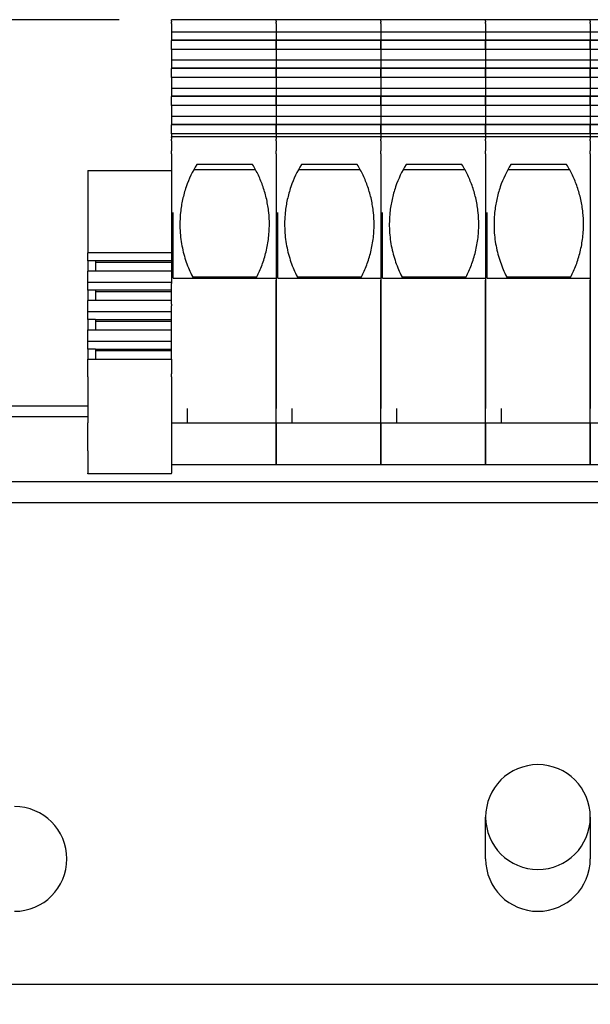
# Model space of a CAD drawing. Units: millimetres. Extents: x 0 to 1485, y 0 to 1050.
# Drawn here: x 821 to 876, y 575 to 669 of the extents above; entities that cross this region are included whole.
import ezdxf

# ---------------------------------------------------------------- set-up
doc = ezdxf.new("R2010")
doc.units = ezdxf.units.MM
doc.header["$LTSCALE"] = 5
doc.layers.add('Dimensions(ISO)', color=156, linetype='Continuous', lineweight=18, true_color=0x004080)
doc.layers.add('Visible Edges(ISO)', color=7, linetype='Continuous', lineweight=25)
doc.styles.get("Standard").update_dxf_attribs({"font": 'arial.ttf'})
doc.dimstyles.new('Cotas normal (ISO) Medianas', dxfattribs={"dimscale": 5, "dimtxt": 2.5, "dimasz": 2.5, "dimexe": 3.175, "dimexo": 1, "dimgap": 0.762, "dimtad": 1, "dimrnd": 1e-08, "dimzin": 0, "dimtxsty": 'Standard', "dimcen": 0.09, "dimdle": 10, "dimclrd": 156, "dimclre": 156, "dimclrt": 156, "dimazin": 0, "dimtfac": 0.8, "dimtmove": 0, "dimatfit": 3, "dimfxl": 1, "dimtolj": 1, "dimtzin": 0, "dimlwd": 25, "dimlwe": 25, "dimarcsym": 0})

# ---------------------------------------------------------------- blocks, each defined once
blk = doc.blocks.new('*D11')
at = {"layer": 'Defpoints', "color": 0, "linetype": 'Continuous', "transparency": 16777216}
for p in [(652.273, 669.125), (835.625, 669.125), (720.625, 361.017)]:
    blk.add_point(p, dxfattribs=at)
at = {"layer": 'Dimensions(ISO)', "color": 156, "linetype": 'Continuous', "lineweight": 25, "true_color": 0x004080, "transparency": 16777216}
for p, q in [((830.625, 669.125), (636.398, 669.125)), ((652.273, 373.517), (652.273, 656.625)), ((715.625, 361.017), (636.398, 361.017))]:
    blk.add_line(p, q, dxfattribs=at)
at = {"layer": 'Dimensions(ISO)', "color": 156, "linetype": 'Continuous', "true_color": 0x004080, "transparency": 16777216}
for points in [[(650.19, 656.625), (654.357, 656.625), (652.273, 669.125)], [(650.19, 373.517), (654.357, 373.517), (652.273, 361.017)]]:
    blk.add_solid(points, dxfattribs=at)
at = {"layer": 'Dimensions(ISO)', "color": 156, "linetype": 'Continuous', "lineweight": 25, "true_color": 0x004080, "transparency": 16777216, "insert": (632.159, 472.018), "char_height": 12.5, "attachment_point": 1, "rotation": 90}
blk.add_mtext('\\A1; \\fArial|b0|i0;\\H12.4365;(C) 308,00', dxfattribs=at)

msp = doc.modelspace()

# ---------------------------------------------------------------- linework, layer by layer
at = {"layer": 'Visible Edges(ISO)'}
for p, q in [((835.6254, 668.9746), (835.6254, 669.1246)), ((845.6254, 669.1246), (835.6254, 669.1246)), ((835.6254, 668.9746), (835.6254, 668.8839)), ((835.6254, 668.7473), (835.6254, 668.8839)), ((835.6254, 668.7473), (835.6254, 668.5473)), ((835.6254, 668.5473), (835.6254, 668.4107)), ((835.6254, 668.4107), (835.6254, 667.9339)), ((845.6254, 668.9746), (845.6254, 669.1246)), ((855.6254, 669.1246), (845.6254, 669.1246)), ((845.6254, 668.9746), (845.6254, 669.1246)), ((845.6254, 668.9746), (845.6254, 668.8839)), ((845.6254, 668.9746), (845.6254, 668.8839)), ((845.6254, 668.7473), (845.6254, 668.8839)), ((845.6254, 668.7473), (845.6254, 668.8839)), ((845.6254, 668.7473), (845.6254, 668.5473)), ((845.6254, 668.7473), (845.6254, 668.5473)), ((845.6254, 668.5473), (845.6254, 668.4107)), ((845.6254, 668.5473), (845.6254, 668.4107)), ((845.6254, 668.4107), (845.6254, 667.9339)), ((845.6254, 668.4107), (845.6254, 667.9339)), ((855.6254, 668.9746), (855.6254, 669.1246)), ((865.6254, 669.1246), (855.6254, 669.1246)), ((855.6254, 668.9746), (855.6254, 669.1246)), ((855.6254, 668.9746), (855.6254, 668.8839)), ((855.6254, 668.9746), (855.6254, 668.8839)), ((855.6254, 668.7473), (855.6254, 668.8839)), ((855.6254, 668.7473), (855.6254, 668.8839)), ((855.6254, 668.7473), (855.6254, 668.5473)), ((855.6254, 668.7473), (855.6254, 668.5473)), ((855.6254, 668.5473), (855.6254, 668.4107)), ((855.6254, 668.5473), (855.6254, 668.4107)), ((855.6254, 668.4107), (855.6254, 667.9339)), ((855.6254, 668.4107), (855.6254, 667.9339)), ((865.6254, 668.9746), (865.6254, 669.1246)), ((865.6254, 668.9746), (865.6254, 669.1246)), ((875.6254, 669.1246), (865.6254, 669.1246)), ((865.6254, 668.9746), (865.6254, 668.8839)), ((865.6254, 668.9746), (865.6254, 668.8839)), ((865.6254, 668.7473), (865.6254, 668.8839)), ((865.6254, 668.7473), (865.6254, 668.8839)), ((865.6254, 668.7473), (865.6254, 668.5473)), ((865.6254, 668.7473), (865.6254, 668.5473)), ((865.6254, 668.5473), (865.6254, 668.4107)), ((865.6254, 668.5473), (865.6254, 668.4107)), ((865.6254, 668.4107), (865.6254, 667.9339)), ((865.6254, 668.4107), (865.6254, 667.9339)), ((875.6254, 668.9746), (875.6254, 669.1246)), ((875.6254, 668.9746), (875.6254, 669.1246)), ((885.6254, 669.1246), (875.6254, 669.1246)), ((875.6254, 668.9746), (875.6254, 668.8839)), ((875.6254, 668.9746), (875.6254, 668.8839)), ((875.6254, 668.7473), (875.6254, 668.8839)), ((875.6254, 668.7473), (875.6254, 668.8839)), ((875.6254, 668.7473), (875.6254, 668.5473)), ((875.6254, 668.7473), (875.6254, 668.5473)), ((875.6254, 668.5473), (875.6254, 668.4107)), ((875.6254, 668.5473), (875.6254, 668.4107)), ((875.6254, 668.4107), (875.6254, 667.9339)), ((875.6254, 668.4107), (875.6254, 667.9339)), ((835.6254, 667.9339), (835.6254, 667.1793)), ((845.6254, 667.9339), (835.6254, 667.9339)), ((845.6254, 667.9339), (845.6254, 667.1793)), ((855.6254, 667.9339), (845.6254, 667.9339)), ((845.6254, 667.9339), (845.6254, 667.1793)), ((855.6254, 667.9339), (855.6254, 667.1793)), ((865.6254, 667.9339), (855.6254, 667.9339)), ((855.6254, 667.9339), (855.6254, 667.1793)), ((865.6254, 667.9339), (865.6254, 667.1793)), ((865.6254, 667.9339), (865.6254, 667.1793)), ((875.6254, 667.9339), (865.6254, 667.9339)), ((875.6254, 667.9339), (875.6254, 667.1793)), ((875.6254, 667.9339), (875.6254, 667.1793)), ((885.6254, 667.9339), (875.6254, 667.9339)), ((835.6254, 667.1793), (835.6254, 667.1492)), ((845.6254, 667.1793), (835.6254, 667.1793)), ((835.6254, 666.2881), (835.6254, 667.1492)), ((845.6254, 667.1492), (835.6254, 667.1492)), ((845.6254, 667.1793), (845.6254, 667.1492)), ((855.6254, 667.1793), (845.6254, 667.1793)), ((845.6254, 667.1793), (845.6254, 667.1492)), ((845.6254, 666.2881), (845.6254, 667.1492)), ((855.6254, 667.1492), (845.6254, 667.1492)), ((845.6254, 667.1492), (845.6254, 666.2881)), ((855.6254, 667.1793), (855.6254, 667.1492)), ((865.6254, 667.1793), (855.6254, 667.1793)), ((855.6254, 667.1793), (855.6254, 667.1492)), ((855.6254, 666.2881), (855.6254, 667.1492)), ((865.6254, 667.1492), (855.6254, 667.1492)), ((855.6254, 667.1492), (855.6254, 666.2881)), ((865.6254, 667.1793), (865.6254, 667.1492)), ((865.6254, 667.1793), (865.6254, 667.1492)), ((875.6254, 667.1793), (865.6254, 667.1793)), ((865.6254, 667.1492), (865.6254, 666.2881)), ((865.6254, 666.2881), (865.6254, 667.1492)), ((875.6254, 667.1492), (865.6254, 667.1492)), ((875.6254, 667.1793), (875.6254, 667.1492)), ((875.6254, 667.1793), (875.6254, 667.1492)), ((885.6254, 667.1793), (875.6254, 667.1793)), ((875.6254, 667.1492), (875.6254, 666.2881)), ((875.6254, 666.2881), (875.6254, 667.1492)), ((885.6254, 667.1492), (875.6254, 667.1492)), ((835.6254, 666.2881), (835.6254, 665.2497)), ((845.6254, 666.2881), (835.6254, 666.2881)), ((845.6254, 666.2881), (845.6254, 665.2497)), ((855.6254, 666.2881), (845.6254, 666.2881)), ((845.6254, 666.2881), (845.6254, 665.2497)), ((855.6254, 666.2881), (855.6254, 665.2497)), ((865.6254, 666.2881), (855.6254, 666.2881)), ((855.6254, 666.2881), (855.6254, 665.2497)), ((865.6254, 666.2881), (865.6254, 665.2497)), ((865.6254, 666.2881), (865.6254, 665.2497)), ((875.6254, 666.2881), (865.6254, 666.2881)), ((875.6254, 666.2881), (875.6254, 665.2497)), ((875.6254, 666.2881), (875.6254, 665.2497)), ((885.6254, 666.2881), (875.6254, 666.2881)), ((835.6254, 665.2497), (835.6254, 664.4951)), ((845.6254, 665.2497), (835.6254, 665.2497)), ((835.6254, 664.4951), (835.6254, 664.4649)), ((845.6254, 664.4951), (835.6254, 664.4951)), ((845.6254, 665.2497), (845.6254, 664.4951)), ((855.6254, 665.2497), (845.6254, 665.2497)), ((845.6254, 665.2497), (845.6254, 664.4951)), ((845.6254, 664.4951), (845.6254, 664.4649)), ((855.6254, 664.4951), (845.6254, 664.4951)), ((845.6254, 664.4951), (845.6254, 664.4649)), ((855.6254, 665.2497), (855.6254, 664.4951)), ((865.6254, 665.2497), (855.6254, 665.2497)), ((855.6254, 665.2497), (855.6254, 664.4951)), ((855.6254, 664.4951), (855.6254, 664.4649)), ((865.6254, 664.4951), (855.6254, 664.4951)), ((855.6254, 664.4951), (855.6254, 664.4649)), ((865.6254, 665.2497), (865.6254, 664.4951)), ((865.6254, 665.2497), (865.6254, 664.4951)), ((875.6254, 665.2497), (865.6254, 665.2497)), ((865.6254, 664.4951), (865.6254, 664.4649)), ((865.6254, 664.4951), (865.6254, 664.4649)), ((875.6254, 664.4951), (865.6254, 664.4951)), ((875.6254, 665.2497), (875.6254, 664.4951)), ((875.6254, 665.2497), (875.6254, 664.4951)), ((885.6254, 665.2497), (875.6254, 665.2497)), ((875.6254, 664.4951), (875.6254, 664.4649)), ((875.6254, 664.4951), (875.6254, 664.4649)), ((885.6254, 664.4951), (875.6254, 664.4951)), ((835.6254, 663.6038), (835.6254, 664.4649)), ((845.6254, 664.4649), (835.6254, 664.4649)), ((835.6254, 663.6038), (835.6254, 662.5654)), ((845.6254, 663.6038), (835.6254, 663.6038)), ((845.6254, 663.6038), (845.6254, 664.4649)), ((855.6254, 664.4649), (845.6254, 664.4649)), ((845.6254, 664.4649), (845.6254, 663.6038)), ((845.6254, 663.6038), (845.6254, 662.5654)), ((855.6254, 663.6038), (845.6254, 663.6038)), ((845.6254, 663.6038), (845.6254, 662.5654)), ((855.6254, 663.6038), (855.6254, 664.4649)), ((865.6254, 664.4649), (855.6254, 664.4649)), ((855.6254, 664.4649), (855.6254, 663.6038)), ((855.6254, 663.6038), (855.6254, 662.5654)), ((865.6254, 663.6038), (855.6254, 663.6038)), ((855.6254, 663.6038), (855.6254, 662.5654)), ((865.6254, 664.4649), (865.6254, 663.6038)), ((865.6254, 663.6038), (865.6254, 664.4649)), ((875.6254, 664.4649), (865.6254, 664.4649)), ((865.6254, 663.6038), (865.6254, 662.5654)), ((865.6254, 663.6038), (865.6254, 662.5654)), ((875.6254, 663.6038), (865.6254, 663.6038)), ((875.6254, 664.4649), (875.6254, 663.6038)), ((875.6254, 663.6038), (875.6254, 664.4649)), ((885.6254, 664.4649), (875.6254, 664.4649)), ((875.6254, 663.6038), (875.6254, 662.5654)), ((875.6254, 663.6038), (875.6254, 662.5654)), ((885.6254, 663.6038), (875.6254, 663.6038)), ((835.6254, 662.5654), (835.6254, 661.8108)), ((845.6254, 662.5654), (835.6254, 662.5654)), ((835.6254, 661.8108), (835.6254, 661.7806)), ((845.6254, 661.8108), (835.6254, 661.8108)), ((835.6254, 660.9195), (835.6254, 661.7806)), ((845.6254, 661.7806), (835.6254, 661.7806)), ((845.6254, 662.5654), (845.6254, 661.8108)), ((855.6254, 662.5654), (845.6254, 662.5654)), ((845.6254, 662.5654), (845.6254, 661.8108)), ((845.6254, 661.8108), (845.6254, 661.7806)), ((855.6254, 661.8108), (845.6254, 661.8108)), ((845.6254, 661.8108), (845.6254, 661.7806)), ((845.6254, 660.9195), (845.6254, 661.7806)), ((855.6254, 661.7806), (845.6254, 661.7806)), ((845.6254, 661.7806), (845.6254, 660.9195)), ((855.6254, 662.5654), (855.6254, 661.8108)), ((865.6254, 662.5654), (855.6254, 662.5654)), ((855.6254, 662.5654), (855.6254, 661.8108)), ((855.6254, 661.8108), (855.6254, 661.7806)), ((865.6254, 661.8108), (855.6254, 661.8108)), ((855.6254, 661.8108), (855.6254, 661.7806)), ((855.6254, 660.9195), (855.6254, 661.7806)), ((865.6254, 661.7806), (855.6254, 661.7806)), ((855.6254, 661.7806), (855.6254, 660.9195)), ((865.6254, 662.5654), (865.6254, 661.8108)), ((865.6254, 662.5654), (865.6254, 661.8108)), ((875.6254, 662.5654), (865.6254, 662.5654)), ((865.6254, 661.8108), (865.6254, 661.7806)), ((865.6254, 661.8108), (865.6254, 661.7806)), ((875.6254, 661.8108), (865.6254, 661.8108)), ((865.6254, 661.7806), (865.6254, 660.9195)), ((865.6254, 660.9195), (865.6254, 661.7806)), ((875.6254, 661.7806), (865.6254, 661.7806)), ((875.6254, 662.5654), (875.6254, 661.8108)), ((875.6254, 662.5654), (875.6254, 661.8108)), ((885.6254, 662.5654), (875.6254, 662.5654)), ((875.6254, 661.8108), (875.6254, 661.7806)), ((875.6254, 661.8108), (875.6254, 661.7806)), ((885.6254, 661.8108), (875.6254, 661.8108)), ((875.6254, 661.7806), (875.6254, 660.9195)), ((875.6254, 660.9195), (875.6254, 661.7806)), ((885.6254, 661.7806), (875.6254, 661.7806)), ((835.6254, 660.9195), (835.6254, 659.8811)), ((845.6254, 660.9195), (835.6254, 660.9195)), ((845.6254, 660.9195), (845.6254, 659.8811)), ((855.6254, 660.9195), (845.6254, 660.9195)), ((845.6254, 660.9195), (845.6254, 659.8811)), ((855.6254, 660.9195), (855.6254, 659.8811)), ((865.6254, 660.9195), (855.6254, 660.9195)), ((855.6254, 660.9195), (855.6254, 659.8811)), ((865.6254, 660.9195), (865.6254, 659.8811)), ((865.6254, 660.9195), (865.6254, 659.8811)), ((875.6254, 660.9195), (865.6254, 660.9195)), ((875.6254, 660.9195), (875.6254, 659.8811)), ((875.6254, 660.9195), (875.6254, 659.8811)), ((885.6254, 660.9195), (875.6254, 660.9195)), ((835.6254, 659.8811), (835.6254, 659.1265)), ((845.6254, 659.8811), (835.6254, 659.8811)), ((845.6254, 659.8811), (845.6254, 659.1265)), ((855.6254, 659.8811), (845.6254, 659.8811)), ((845.6254, 659.8811), (845.6254, 659.1265)), ((855.6254, 659.8811), (855.6254, 659.1265)), ((865.6254, 659.8811), (855.6254, 659.8811)), ((855.6254, 659.8811), (855.6254, 659.1265)), ((865.6254, 659.8811), (865.6254, 659.1265)), ((865.6254, 659.8811), (865.6254, 659.1265)), ((875.6254, 659.8811), (865.6254, 659.8811)), ((875.6254, 659.8811), (875.6254, 659.1265)), ((875.6254, 659.8811), (875.6254, 659.1265)), ((885.6254, 659.8811), (875.6254, 659.8811)), ((835.6254, 659.1265), (835.6254, 659.0964)), ((845.6254, 659.1265), (835.6254, 659.1265)), ((835.6254, 658.2353), (835.6254, 659.0964)), ((845.6254, 659.0964), (835.6254, 659.0964)), ((845.6254, 659.1265), (845.6254, 659.0964)), ((855.6254, 659.1265), (845.6254, 659.1265)), ((845.6254, 659.1265), (845.6254, 659.0964)), ((845.6254, 658.2353), (845.6254, 659.0964)), ((855.6254, 659.0964), (845.6254, 659.0964)), ((845.6254, 659.0964), (845.6254, 658.2353)), ((855.6254, 659.1265), (855.6254, 659.0964)), ((865.6254, 659.1265), (855.6254, 659.1265)), ((855.6254, 659.1265), (855.6254, 659.0964)), ((855.6254, 658.2353), (855.6254, 659.0964)), ((865.6254, 659.0964), (855.6254, 659.0964)), ((855.6254, 659.0964), (855.6254, 658.2353)), ((865.6254, 659.1265), (865.6254, 659.0964)), ((865.6254, 659.1265), (865.6254, 659.0964)), ((875.6254, 659.1265), (865.6254, 659.1265)), ((865.6254, 659.0964), (865.6254, 658.2353)), ((865.6254, 658.2353), (865.6254, 659.0964)), ((875.6254, 659.0964), (865.6254, 659.0964)), ((875.6254, 659.1265), (875.6254, 659.0964)), ((875.6254, 659.1265), (875.6254, 659.0964)), ((885.6254, 659.1265), (875.6254, 659.1265)), ((875.6254, 659.0964), (875.6254, 658.2353)), ((875.6254, 658.2353), (875.6254, 659.0964)), ((885.6254, 659.0964), (875.6254, 659.0964)), ((835.6254, 658.2353), (835.6254, 657.9353)), ((845.6254, 658.2353), (835.6254, 658.2353)), ((835.6254, 657.8853), (835.6254, 657.9353)), ((845.6254, 657.9353), (835.6254, 657.9353)), ((845.6254, 658.2353), (845.6254, 657.9353)), ((855.6254, 658.2353), (845.6254, 658.2353)), ((845.6254, 658.2353), (845.6254, 657.9353)), ((845.6254, 657.8853), (845.6254, 657.9353)), ((855.6254, 657.9353), (845.6254, 657.9353)), ((845.6254, 657.8853), (845.6254, 657.9353)), ((855.6254, 658.2353), (855.6254, 657.9353)), ((865.6254, 658.2353), (855.6254, 658.2353)), ((855.6254, 658.2353), (855.6254, 657.9353)), ((855.6254, 657.8853), (855.6254, 657.9353)), ((865.6254, 657.9353), (855.6254, 657.9353)), ((855.6254, 657.8853), (855.6254, 657.9353)), ((865.6254, 658.2353), (865.6254, 657.9353)), ((865.6254, 658.2353), (865.6254, 657.9353)), ((875.6254, 658.2353), (865.6254, 658.2353)), ((865.6254, 657.8853), (865.6254, 657.9353)), ((865.6254, 657.8853), (865.6254, 657.9353)), ((875.6254, 657.9353), (865.6254, 657.9353)), ((875.6254, 658.2353), (875.6254, 657.9353)), ((875.6254, 658.2353), (875.6254, 657.9353)), ((885.6254, 658.2353), (875.6254, 658.2353)), ((875.6254, 657.8853), (875.6254, 657.9353)), ((875.6254, 657.8853), (875.6254, 657.9353)), ((885.6254, 657.9353), (875.6254, 657.9353)), ((835.6254, 657.8853), (835.6254, 657.7069)), ((835.6254, 657.5569), (835.6254, 657.7069)), ((835.6254, 657.5569), (835.6254, 656.6076)), ((845.6254, 657.8853), (845.6254, 657.7069)), ((845.6254, 657.8853), (845.6254, 657.7069)), ((845.6254, 657.5569), (845.6254, 657.7069)), ((845.6254, 657.5569), (845.6254, 657.7069)), ((845.6254, 657.5569), (845.6254, 656.6076)), ((845.6254, 657.5569), (845.6254, 656.6076)), ((855.6254, 657.8853), (855.6254, 657.7069)), ((855.6254, 657.8853), (855.6254, 657.7069)), ((855.6254, 657.5569), (855.6254, 657.7069)), ((855.6254, 657.5569), (855.6254, 657.7069)), ((855.6254, 657.5569), (855.6254, 656.6076)), ((855.6254, 657.5569), (855.6254, 656.6076)), ((865.6254, 657.8853), (865.6254, 657.7069)), ((865.6254, 657.8853), (865.6254, 657.7069)), ((865.6254, 657.5569), (865.6254, 657.7069)), ((865.6254, 657.5569), (865.6254, 657.7069)), ((865.6254, 657.5569), (865.6254, 656.6076)), ((865.6254, 657.5569), (865.6254, 656.6076)), ((875.6254, 657.8853), (875.6254, 657.7069)), ((875.6254, 657.8853), (875.6254, 657.7069)), ((875.6254, 657.5569), (875.6254, 657.7069)), ((875.6254, 657.5569), (875.6254, 657.7069)), ((875.6254, 657.5569), (875.6254, 656.6076)), ((875.6254, 657.5569), (875.6254, 656.6076)), ((835.6254, 656.3277), (835.6254, 656.6076)), ((835.6254, 656.3277), (835.6254, 644.252)), ((845.6254, 656.3277), (845.6254, 656.6076)), ((845.6254, 656.3277), (845.6254, 656.6076)), ((845.6254, 656.3277), (845.6254, 644.252)), ((845.6254, 656.3277), (845.6254, 650.7249)), ((855.6254, 656.3277), (855.6254, 656.6076)), ((855.6254, 656.3277), (855.6254, 656.6076)), ((855.6254, 656.3277), (855.6254, 644.252)), ((855.6254, 656.3277), (855.6254, 650.7249)), ((865.6254, 656.3277), (865.6254, 656.6076)), ((865.6254, 656.3277), (865.6254, 656.6076)), ((865.6254, 656.3277), (865.6254, 650.7249)), ((865.6254, 656.3277), (865.6254, 644.252)), ((875.6254, 656.3277), (875.6254, 656.6076)), ((875.6254, 656.3277), (875.6254, 656.6076)), ((875.6254, 656.3277), (875.6254, 650.7249)), ((875.6254, 656.3277), (875.6254, 644.252)), ((843.3662, 655.3118), (838.0347, 655.3118)), ((853.3662, 655.3118), (848.0347, 655.3118)), ((863.3662, 655.3118), (858.0347, 655.3118)), ((873.3662, 655.3118), (868.0347, 655.3118)), ((827.6254, 654.7213), (827.6254, 646.8553)), ((827.6254, 654.7213), (835.6254, 654.7213)), ((837.7586, 654.832), (843.6423, 654.832)), ((847.7586, 654.832), (853.6423, 654.832)), ((857.7586, 654.832), (863.6423, 654.832)), ((867.7586, 654.832), (873.6423, 654.832)), ((835.7754, 644.4548), (835.7754, 650.7249)), ((836.4864, 650.7249), (836.486, 650.7209)), ((845.7754, 644.4548), (845.7754, 650.7249)), ((846.4864, 650.7249), (846.486, 650.7209)), ((855.7754, 644.4548), (855.7754, 650.7249)), ((856.4864, 650.7249), (856.486, 650.7209)), ((865.7754, 644.4548), (865.7754, 650.7249)), ((866.4864, 650.7249), (866.486, 650.7209)), ((827.6254, 646.1164), (827.6254, 646.8553)), ((835.6254, 646.8553), (827.6254, 646.8553)), ((827.6254, 646.1164), (827.6254, 645.1329)), ((828.3754, 646.1164), (827.6254, 646.1164)), ((828.3754, 646.1164), (828.3754, 645.1329)), ((835.6254, 646.1164), (828.3754, 646.1164)), ((835.6254, 645.9612), (828.3754, 645.9612)), ((827.6254, 644.0461), (827.6254, 645.1329)), ((835.6254, 645.1329), (827.6254, 645.1329)), ((827.6254, 643.3073), (827.6254, 644.0461)), ((835.6254, 644.0461), (827.6254, 644.0461)), ((835.6254, 644.252), (835.6254, 643.9281)), ((835.6254, 641.9635), (835.6254, 643.9281)), ((835.7754, 644.4548), (845.6254, 644.4548)), ((843.7454, 644.5358), (837.6555, 644.5358)), ((845.6254, 644.4548), (845.6254, 644.252)), ((845.6254, 644.252), (845.6254, 643.9281)), ((845.6254, 643.9281), (845.6254, 644.252)), ((845.6254, 641.9635), (845.6254, 643.9281)), ((845.6254, 643.9281), (845.6254, 641.9635)), ((845.7754, 644.4548), (855.6254, 644.4548)), ((853.7454, 644.5358), (847.6555, 644.5358)), ((855.6254, 644.4548), (855.6254, 644.252)), ((855.6254, 644.252), (855.6254, 643.9281)), ((855.6254, 643.9281), (855.6254, 644.252)), ((855.6254, 641.9635), (855.6254, 643.9281)), ((855.6254, 643.9281), (855.6254, 641.9635)), ((855.7754, 644.4548), (865.6254, 644.4548)), ((863.7454, 644.5358), (857.6555, 644.5358)), ((865.6254, 644.4548), (865.6254, 644.252)), ((865.6254, 643.9281), (865.6254, 644.252)), ((865.6254, 644.252), (865.6254, 643.9281)), ((865.6254, 643.9281), (865.6254, 641.9635)), ((865.6254, 641.9635), (865.6254, 643.9281)), ((865.7754, 644.4548), (875.6254, 644.4548)), ((873.7454, 644.5358), (867.6555, 644.5358)), ((875.6254, 644.4548), (875.6254, 644.252)), ((875.6254, 643.9281), (875.6254, 644.252)), ((875.6254, 644.252), (875.6254, 643.9281)), ((875.6254, 643.9281), (875.6254, 641.9635)), ((875.6254, 641.9635), (875.6254, 643.9281)), ((827.6254, 643.3073), (827.6254, 642.3237)), ((828.3754, 643.3073), (827.6254, 643.3073)), ((828.3754, 643.3073), (828.3754, 642.3237)), ((835.6254, 643.3073), (828.3754, 643.3073)), ((835.6254, 643.1521), (828.3754, 643.1521)), ((827.6254, 641.237), (827.6254, 642.3237)), ((835.6254, 642.3237), (827.6254, 642.3237)), ((835.6254, 641.9635), (835.6254, 641.813)), ((845.6254, 641.9635), (845.6254, 641.813)), ((845.6254, 641.813), (845.6254, 641.9635)), ((855.6254, 641.9635), (855.6254, 641.813)), ((855.6254, 641.813), (855.6254, 641.9635)), ((865.6254, 641.813), (865.6254, 641.9635)), ((865.6254, 641.9635), (865.6254, 641.813)), ((875.6254, 641.813), (875.6254, 641.9635)), ((875.6254, 641.9635), (875.6254, 641.813)), ((827.6254, 640.4982), (827.6254, 641.237)), ((835.6254, 641.237), (827.6254, 641.237)), ((835.6254, 641.5952), (835.6254, 641.813)), ((835.6254, 636.7055), (835.6254, 641.5952)), ((845.6254, 641.5952), (845.6254, 641.813)), ((845.6254, 641.813), (845.6254, 641.5952)), ((845.6254, 632.0067), (845.6254, 641.5952)), ((845.6254, 641.5952), (845.6254, 632.0067)), ((855.6254, 641.5952), (855.6254, 641.813)), ((855.6254, 641.813), (855.6254, 641.5952)), ((855.6254, 632.0067), (855.6254, 641.5952)), ((855.6254, 641.5952), (855.6254, 632.0067)), ((865.6254, 641.813), (865.6254, 641.5952)), ((865.6254, 641.5952), (865.6254, 641.813)), ((865.6254, 641.5952), (865.6254, 632.0067)), ((865.6254, 632.0067), (865.6254, 641.5952)), ((875.6254, 641.813), (875.6254, 641.5952)), ((875.6254, 641.5952), (875.6254, 641.813)), ((875.6254, 641.5952), (875.6254, 632.0067)), ((875.6254, 632.0067), (875.6254, 641.5952)), ((827.6254, 640.4982), (827.6254, 639.5146)), ((828.3754, 640.4982), (827.6254, 640.4982)), ((828.3754, 640.4982), (828.3754, 639.5146)), ((828.3754, 640.4982), (835.6254, 640.4982)), ((828.3754, 640.343), (835.6254, 640.343)), ((827.6254, 638.4279), (827.6254, 639.5146)), ((827.6254, 639.5146), (835.6254, 639.5146)), ((827.6254, 637.689), (827.6254, 638.4279)), ((827.6254, 638.4279), (835.6254, 638.4279)), ((827.6254, 637.689), (827.6254, 636.7055)), ((828.3754, 637.689), (827.6254, 637.689)), ((828.3754, 637.689), (828.3754, 636.7055)), ((828.3754, 637.689), (835.6254, 637.689)), ((828.3754, 637.5338), (835.6254, 637.5338)), ((827.6254, 635.5957), (827.6254, 636.7055)), ((827.6254, 636.7055), (835.6254, 636.7055)), ((835.6254, 636.7055), (835.6254, 635.5957)), ((827.6254, 635.309), (827.6254, 635.5957)), ((835.6254, 635.5957), (835.6254, 635.309)), ((827.6254, 635.0222), (827.6254, 635.309)), ((827.6254, 635.0222), (827.6254, 630.6434)), ((835.6254, 635.0222), (835.6254, 635.309)), ((835.6254, 635.0222), (835.6254, 630.6434)), ((827.6254, 632.2213), (810.6254, 632.2213)), ((837.1254, 632.0067), (837.1254, 630.6209)), ((845.6254, 630.6209), (845.6254, 632.0067)), ((847.1254, 632.0067), (847.1254, 630.6209)), ((855.6254, 630.6209), (855.6254, 632.0067)), ((857.1254, 632.0067), (857.1254, 630.6209)), ((865.6254, 630.6209), (865.6254, 632.0067)), ((867.1254, 632.0067), (867.1254, 630.6209)), ((875.6254, 630.6209), (875.6254, 632.0067)), ((827.6254, 631.2213), (810.6254, 631.2213)), ((827.6254, 627.9856), (827.6254, 630.6434)), ((835.6254, 630.6434), (835.6254, 627.9856)), ((845.6254, 630.6209), (835.6254, 630.6209)), ((845.6254, 630.6209), (845.6254, 630.0209)), ((855.6254, 630.6209), (845.6254, 630.6209)), ((845.6254, 630.0209), (845.6254, 630.6209)), ((845.6254, 627.6209), (845.6254, 630.0209)), ((845.6254, 630.0209), (845.6254, 627.6209)), ((855.6254, 630.6209), (855.6254, 630.0209)), ((865.6254, 630.6209), (855.6254, 630.6209)), ((855.6254, 630.0209), (855.6254, 630.6209)), ((855.6254, 627.6209), (855.6254, 630.0209)), ((855.6254, 630.0209), (855.6254, 627.6209)), ((865.6254, 630.0209), (865.6254, 630.6209)), ((865.6254, 630.6209), (865.6254, 630.0209)), ((875.6254, 630.6209), (865.6254, 630.6209)), ((865.6254, 630.0209), (865.6254, 627.6209)), ((865.6254, 627.6209), (865.6254, 630.0209)), ((875.6254, 630.0209), (875.6254, 630.6209)), ((875.6254, 630.6209), (875.6254, 630.0209)), ((885.6254, 630.6209), (875.6254, 630.6209)), ((875.6254, 630.0209), (875.6254, 627.6209)), ((875.6254, 627.6209), (875.6254, 630.0209)), ((827.6254, 627.9856), (827.6254, 625.8302)), ((835.6254, 627.9856), (835.6254, 627.4467)), ((835.6254, 627.4467), (835.6254, 626.6209)), ((845.6254, 627.6209), (845.6254, 626.6209)), ((845.6254, 626.6209), (845.6254, 627.6209)), ((855.6254, 627.6209), (855.6254, 626.6209)), ((855.6254, 626.6209), (855.6254, 627.6209)), ((865.6254, 626.6209), (865.6254, 627.6209)), ((865.6254, 627.6209), (865.6254, 626.6209)), ((875.6254, 626.6209), (875.6254, 627.6209)), ((875.6254, 627.6209), (875.6254, 626.6209)), ((845.6254, 626.6209), (835.6254, 626.6209)), ((835.6254, 626.6209), (835.6254, 625.8302)), ((855.6254, 626.6209), (845.6254, 626.6209)), ((865.6254, 626.6209), (855.6254, 626.6209)), ((875.6254, 626.6209), (865.6254, 626.6209)), ((885.6254, 626.6209), (875.6254, 626.6209)), ((991.1254, 625.0166), (750.1254, 625.0166)), ((827.6254, 625.7834), (827.6254, 625.8302)), ((835.6254, 625.7834), (827.6254, 625.7834)), ((835.6254, 625.7834), (835.6254, 625.8302)), ((991.1254, 623.0166), (750.1254, 623.0166)), ((865.6254, 589.0166), (865.6254, 593.0166)), ((875.6254, 593.0166), (875.6254, 589.0166)), ((1020.6254, 577.0166), (720.6254, 577.0166))]:
    msp.add_line(p, q, dxfattribs=at)
for centre, start, end in [((870.6254, 593.0166), 0, 180), ((820.6254, 589.0166), 270, 90), ((870.6254, 593.0166), 180, 0), ((870.6254, 589.0166), 180, 0)]:
    msp.add_arc(centre, 5, start, end, dxfattribs=at)
for points, knots in [([(838.0347, 655.3118), (837.6312, 654.6498), (837.29, 653.9354), (836.9561, 652.9622), (836.894, 652.7632), (836.7817, 652.3638), (836.7312, 652.1626), (836.5968, 651.5544), (836.5299, 651.1428), (836.4864, 650.7249)], [0.0000761137, 0.0000761137, 0.0000761137, 0.0000761137, 0.0025915637, 0.0025915637, 0.0032204262, 0.0032204262, 0.0038492887, 0.0038492887, 0.0051070137, 0.0051070137, 0.0051070137, 0.0051070137]), ([(844.9145, 650.7249), (844.8713, 651.1402), (844.8046, 651.5517), (844.6696, 652.163), (844.6184, 652.3667), (844.506, 652.7663), (844.4446, 652.9626), (844.2462, 653.5412), (844.0945, 653.9137), (843.7553, 654.6339), (843.5676, 654.9813), (843.3662, 655.3118)], [0.0069368166, 0.0069368166, 0.0069368166, 0.0069368166, 0.0081897497, 0.0081897497, 0.0088162163, 0.0088162163, 0.0094426828, 0.0094426828, 0.0106956159, 0.0106956159, 0.0119485491, 0.0119485491, 0.0119485491, 0.0119485491]), ([(848.0347, 655.3118), (847.6312, 654.6498), (847.29, 653.9354), (846.9561, 652.9622), (846.894, 652.7632), (846.7817, 652.3638), (846.7312, 652.1626), (846.5968, 651.5544), (846.5299, 651.1428), (846.4864, 650.7249)], [0.0000761137, 0.0000761137, 0.0000761137, 0.0000761137, 0.0025915637, 0.0025915637, 0.0032204262, 0.0032204262, 0.0038492887, 0.0038492887, 0.0051070137, 0.0051070137, 0.0051070137, 0.0051070137]), ([(854.9145, 650.7249), (854.8713, 651.1402), (854.8046, 651.5517), (854.6696, 652.163), (854.6184, 652.3667), (854.506, 652.7663), (854.4446, 652.9626), (854.2462, 653.5412), (854.0945, 653.9137), (853.7553, 654.6339), (853.5676, 654.9813), (853.3662, 655.3118)], [0.0069368166, 0.0069368166, 0.0069368166, 0.0069368166, 0.0081897497, 0.0081897497, 0.0088162163, 0.0088162163, 0.0094426828, 0.0094426828, 0.0106956159, 0.0106956159, 0.0119485491, 0.0119485491, 0.0119485491, 0.0119485491]), ([(858.0347, 655.3118), (857.6312, 654.6498), (857.29, 653.9354), (856.9561, 652.9622), (856.894, 652.7632), (856.7817, 652.3638), (856.7312, 652.1626), (856.5968, 651.5544), (856.5299, 651.1428), (856.4864, 650.7249)], [0.0000761137, 0.0000761137, 0.0000761137, 0.0000761137, 0.0025915637, 0.0025915637, 0.0032204262, 0.0032204262, 0.0038492887, 0.0038492887, 0.0051070137, 0.0051070137, 0.0051070137, 0.0051070137]), ([(864.9145, 650.7249), (864.8713, 651.1402), (864.8046, 651.5517), (864.6696, 652.163), (864.6184, 652.3667), (864.506, 652.7663), (864.4446, 652.9626), (864.2462, 653.5412), (864.0945, 653.9137), (863.7553, 654.6339), (863.5676, 654.9813), (863.3662, 655.3118)], [0.0069368166, 0.0069368166, 0.0069368166, 0.0069368166, 0.0081897497, 0.0081897497, 0.0088162163, 0.0088162163, 0.0094426828, 0.0094426828, 0.0106956159, 0.0106956159, 0.0119485491, 0.0119485491, 0.0119485491, 0.0119485491]), ([(868.0347, 655.3118), (867.6312, 654.6498), (867.29, 653.9354), (866.9561, 652.9622), (866.894, 652.7632), (866.7817, 652.3638), (866.7312, 652.1626), (866.5968, 651.5544), (866.5299, 651.1428), (866.4864, 650.7249)], [0.0000761137, 0.0000761137, 0.0000761137, 0.0000761137, 0.0025915637, 0.0025915637, 0.0032204262, 0.0032204262, 0.0038492887, 0.0038492887, 0.0051070137, 0.0051070137, 0.0051070137, 0.0051070137]), ([(874.9145, 650.7249), (874.8713, 651.1402), (874.8046, 651.5517), (874.6696, 652.163), (874.6184, 652.3667), (874.506, 652.7663), (874.4446, 652.9626), (874.2462, 653.5412), (874.0945, 653.9137), (873.7553, 654.6339), (873.5676, 654.9813), (873.3662, 655.3118)], [0.0069368166, 0.0069368166, 0.0069368166, 0.0069368166, 0.0081897497, 0.0081897497, 0.0088162163, 0.0088162163, 0.0094426828, 0.0094426828, 0.0106956159, 0.0106956159, 0.0119485491, 0.0119485491, 0.0119485491, 0.0119485491]), ([(836.486, 650.7209), (836.4564, 650.4353), (836.4379, 650.1485), (836.4236, 649.5723), (836.4279, 649.2811), (836.474, 648.4239), (836.5482, 647.8711), (836.7162, 647.0677), (836.782, 646.8032), (836.9288, 646.2926), (837.0098, 646.0454), (837.1854, 645.5658), (837.2799, 645.3334), (837.4808, 644.8828), (837.5876, 644.6638), (837.6978, 644.4548)], [0.0351411764, 0.0351411764, 0.0351411764, 0.0351411764, 0.0360066618, 0.0360066618, 0.0368721473, 0.0368721473, 0.0386031181, 0.0386031181, 0.0394686036, 0.0394686036, 0.040334089, 0.040334089, 0.0411995744, 0.0411995744, 0.0420650598, 0.0420650598, 0.0420650598, 0.0420650598]), ([(846.486, 650.7209), (846.4564, 650.4353), (846.4379, 650.1485), (846.4236, 649.5723), (846.4279, 649.2811), (846.474, 648.4239), (846.5482, 647.8711), (846.7162, 647.0677), (846.782, 646.8032), (846.9288, 646.2926), (847.0098, 646.0454), (847.1854, 645.5658), (847.2799, 645.3334), (847.4808, 644.8828), (847.5876, 644.6638), (847.6978, 644.4548)], [0.0351411764, 0.0351411764, 0.0351411764, 0.0351411764, 0.0360066618, 0.0360066618, 0.0368721473, 0.0368721473, 0.0386031181, 0.0386031181, 0.0394686036, 0.0394686036, 0.040334089, 0.040334089, 0.0411995744, 0.0411995744, 0.0420650598, 0.0420650598, 0.0420650598, 0.0420650598]), ([(856.486, 650.7209), (856.4564, 650.4353), (856.4379, 650.1485), (856.4236, 649.5723), (856.4279, 649.2811), (856.474, 648.4239), (856.5482, 647.8711), (856.7162, 647.0677), (856.782, 646.8032), (856.9288, 646.2926), (857.0098, 646.0454), (857.1854, 645.5658), (857.2799, 645.3334), (857.4808, 644.8828), (857.5876, 644.6638), (857.6978, 644.4548)], [0.0351411764, 0.0351411764, 0.0351411764, 0.0351411764, 0.0360066618, 0.0360066618, 0.0368721473, 0.0368721473, 0.0386031181, 0.0386031181, 0.0394686036, 0.0394686036, 0.040334089, 0.040334089, 0.0411995744, 0.0411995744, 0.0420650598, 0.0420650598, 0.0420650598, 0.0420650598]), ([(866.486, 650.7209), (866.4564, 650.4353), (866.4379, 650.1485), (866.4236, 649.5723), (866.4279, 649.2811), (866.474, 648.4239), (866.5482, 647.8711), (866.7162, 647.0677), (866.782, 646.8032), (866.9288, 646.2926), (867.0098, 646.0454), (867.1854, 645.5658), (867.2799, 645.3334), (867.4808, 644.8828), (867.5876, 644.6638), (867.6978, 644.4548)], [0.0351411764, 0.0351411764, 0.0351411764, 0.0351411764, 0.0360066618, 0.0360066618, 0.0368721473, 0.0368721473, 0.0386031181, 0.0386031181, 0.0394686036, 0.0394686036, 0.040334089, 0.040334089, 0.0411995744, 0.0411995744, 0.0420650598, 0.0420650598, 0.0420650598, 0.0420650598]), ([(843.7031, 644.4548), (843.8877, 644.8049), (844.0588, 645.1748), (844.3663, 645.9581), (844.5032, 646.3727), (844.7312, 647.2466), (844.8199, 647.6962), (844.9108, 648.3906), (844.934, 648.6255), (844.9654, 649.1022), (844.9735, 649.3451), (844.9735, 649.5866)], [0.061140846, 0.061140846, 0.061140846, 0.061140846, 0.0625856654, 0.0625856654, 0.0640304849, 0.0640304849, 0.0654753043, 0.0654753043, 0.0661977141, 0.0661977141, 0.0669201238, 0.0669201238, 0.0669201238, 0.0669201238]), ([(853.7031, 644.4548), (853.8877, 644.8049), (854.0588, 645.1748), (854.3663, 645.9581), (854.5032, 646.3727), (854.7312, 647.2466), (854.8199, 647.6962), (854.9108, 648.3906), (854.934, 648.6255), (854.9654, 649.1022), (854.9735, 649.3451), (854.9735, 649.5866)], [0.061140846, 0.061140846, 0.061140846, 0.061140846, 0.0625856654, 0.0625856654, 0.0640304849, 0.0640304849, 0.0654753043, 0.0654753043, 0.0661977141, 0.0661977141, 0.0669201238, 0.0669201238, 0.0669201238, 0.0669201238]), ([(863.7031, 644.4548), (863.8877, 644.8049), (864.0588, 645.1748), (864.3663, 645.9581), (864.5032, 646.3727), (864.7312, 647.2466), (864.8199, 647.6962), (864.9108, 648.3906), (864.934, 648.6255), (864.9654, 649.1022), (864.9735, 649.3451), (864.9735, 649.5866)], [0.061140846, 0.061140846, 0.061140846, 0.061140846, 0.0625856654, 0.0625856654, 0.0640304849, 0.0640304849, 0.0654753043, 0.0654753043, 0.0661977141, 0.0661977141, 0.0669201238, 0.0669201238, 0.0669201238, 0.0669201238]), ([(873.7031, 644.4548), (873.8877, 644.8049), (874.0588, 645.1748), (874.3663, 645.9581), (874.5032, 646.3727), (874.7312, 647.2466), (874.8199, 647.6962), (874.9108, 648.3906), (874.934, 648.6255), (874.9654, 649.1022), (874.9735, 649.3451), (874.9735, 649.5866)], [0.061140846, 0.061140846, 0.061140846, 0.061140846, 0.0625856654, 0.0625856654, 0.0640304849, 0.0640304849, 0.0654753043, 0.0654753043, 0.0661977141, 0.0661977141, 0.0669201238, 0.0669201238, 0.0669201238, 0.0669201238])]:
    msp.add_open_spline(points, degree=3, knots=knots, dxfattribs=at)
for points in [[(844.9735, 649.5866), (844.9735, 649.9674), (844.9538, 650.3468), (844.9145, 650.7249)], [(854.9735, 649.5866), (854.9735, 649.9674), (854.9538, 650.3468), (854.9145, 650.7249)], [(864.9735, 649.5866), (864.9735, 649.9674), (864.9538, 650.3468), (864.9145, 650.7249)], [(874.9735, 649.5866), (874.9735, 649.9674), (874.9538, 650.3468), (874.9145, 650.7249)]]:
    msp.add_open_spline(points, degree=3, dxfattribs=at)

# ---------------------------------------------------------------- dimensions: what is measured, and where the dimension line sits
at = {"layer": 'Dimensions(ISO)', "color": 156, "linetype": 'Continuous', "lineweight": 25, "true_color": 0x004080}
dim = msp.add_linear_dim(base=(652.2734, 669.1246), p1=(720.6254, 361.0166), p2=(835.6254, 669.1246), angle=90, text=' \\fArial|b0|i0;\\H12.4365;(C) 308,00', dimstyle='Cotas normal (ISO) Medianas', override={"dimgap": 0.762, "dimdec": 2, "dimtol": 0, "dimlim": 0, "dimtp": 0, "dimtm": 0, "dimtdec": 2, "dimtofl": 0, "dimatfit": 1}, dxfattribs=at)
dim.commit()
dim.dimension.update_dxf_attribs({"geometry": '*D11', "text_midpoint": (652.2734, 515.0706), "dimtype": 160})

doc.saveas('drawing.dxf')
